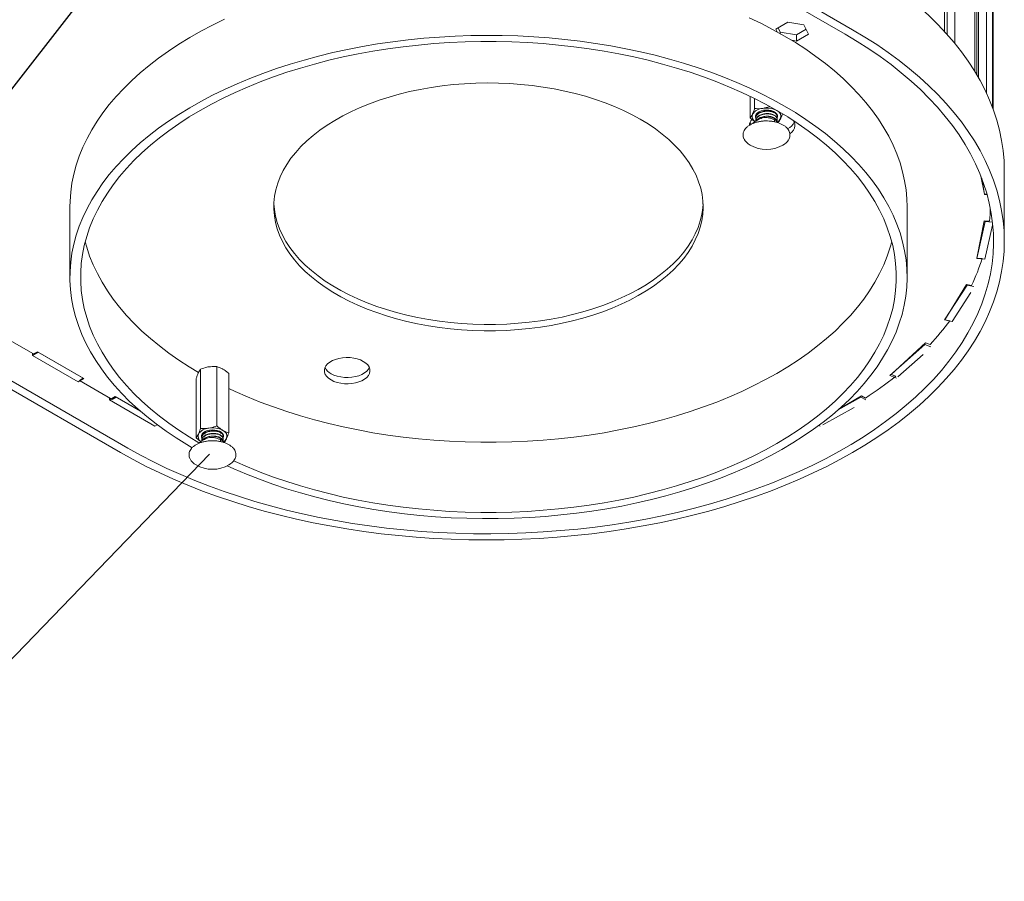
# Model space of a CAD drawing. Units: inches. Extents: x 0.1 to 8.5, y 0.3 to 10.8.
# Drawn here: x 6.6 to 7.6, y 7 to 7.9 of the extents above; entities that cross this region are included whole.
import ezdxf

# ---------------------------------------------------------------- set-up
doc = ezdxf.new("R2010")
doc.units = ezdxf.units.IN
doc.header["$MEASUREMENT"] = 0
doc.dimstyles.new('SLDDIMSTYLE0', dxfattribs={"dimtxt": 0.18, "dimasz": 0.125, "dimexe": 0, "dimexo": 0.0625, "dimgap": 0, "dimtad": 0, "dimtih": 1, "dimtoh": 1, "dimdec": 0, "dimrnd": 1e-09, "dimzin": 0, "dimdsep": 46, "dimlunit": 5, "dimtxsty": 'Standard', "dimblk1": 'NONE', "dimblk2": 'NONE', "dimsah": 1, "dimcen": 0.09, "dimadec": 0, "dimazin": 0, "dimtfac": 0.125, "dimtdec": 0, "dimtofl": 0, "dimtmove": 0, "dimatfit": 3, "dimldrblk": 'NONE', "dimfxl": 0, "dimfrac": 2, "dimtolj": 1, "dimtzin": 0, "dimarcsym": 0})

# ---------------------------------------------------------------- blocks, each defined once
blk = doc.blocks.new('_NONE')

msp = doc.modelspace()

# ---------------------------------------------------------------- linework, layer by layer
at = {"color": 7, "linetype": 'Continuous', "lineweight": 18}
for p, q in [((7.51926614, 7.85394777), (7.51926614, 8.64825004)), ((7.52668572, 7.84525759), (7.52668572, 8.63847119)), ((7.54625719, 7.81777102), (7.54625719, 8.60582807)), ((7.54964005, 7.81203813), (7.54964005, 8.59845602)), ((7.55741789, 7.79704051), (7.55741789, 8.57708529)), ((7.56329833, 7.78312088), (7.56329833, 8.5483964)), ((7.54809418, 7.81470666), (7.54809418, 8.5231506)), ((7.56394583, 7.78137952), (7.56394583, 8.51340795)), ((7.51693066, 7.85653958), (7.51693066, 8.4635612)), ((7.42762865, 7.85845546), (6.68575578, 8.28672955)), ((7.42026294, 7.85420333), (6.67839007, 8.28247741)), ((5.9750708, 7.87645984), (6.71694366, 7.44818575)), ((5.9824365, 7.88071197), (6.72430937, 7.45243788)), ((7.36458474, 7.8657293), (7.3530177, 7.85905179)), ((7.38038559, 7.86328515), (7.36458474, 7.8657293)), ((7.3530177, 7.85905179), (7.35424061, 7.85641707)), ((7.35525078, 7.86034092), (7.35725153, 7.85603038)), ((7.35725153, 7.85603038), (7.35725153, 7.85474594)), ((7.35725153, 7.85603038), (7.3730524, 7.85358625)), ((7.3730524, 7.85358625), (7.38238636, 7.85897463)), ((7.38461943, 7.85416351), (7.38038559, 7.86328515)), ((7.36848844, 7.84819198), (7.3730524, 7.84748601)), ((7.3730524, 7.84748601), (7.38461943, 7.85416351)), ((7.3730524, 7.85358625), (7.3730524, 7.84748601)), ((7.32822828, 7.79371929), (7.32822828, 7.77283533)), ((7.332459, 7.79164611), (7.332459, 7.78195027)), ((7.35354836, 7.78034655), (7.35402751, 7.78002389)), ((7.33360085, 7.77304623), (7.33360085, 7.77271909)), ((7.33360085, 7.77042911), (7.33360085, 7.77010198)), ((7.33614273, 7.77133886), (7.33516987, 7.77077706)), ((7.35167784, 7.77103592), (7.35167784, 7.76912522)), ((7.35286351, 7.77077802), (7.35189232, 7.77133886)), ((7.35428246, 7.77380223), (7.35396045, 7.77331264)), ((7.35416581, 7.7759417), (7.35412833, 7.77557042)), ((7.35443419, 7.77402765), (7.35443419, 7.77435479)), ((7.35443419, 7.77141053), (7.35443419, 7.77173768)), ((7.33074945, 7.76779864), (7.33074945, 7.76741008)), ((7.35557606, 7.76860508), (7.35465746, 7.76825463)), ((7.57481631, 7.65332061), (7.57481631, 7.72136568)), ((7.55219334, 7.71620201), (7.55550587, 7.69878613)), ((7.55552049, 7.69853638), (7.55294786, 7.71425119)), ((7.558012, 7.69894499), (7.55550587, 7.69878613)), ((7.55808745, 7.69867642), (7.55552049, 7.69853638)), ((6.66794075, 7.68652263), (6.66794075, 7.61847756)), ((7.48044073, 7.61847756), (7.48044073, 7.68652263)), ((7.54809418, 7.63643833), (7.55619929, 7.67221413)), ((7.55539454, 7.67288052), (7.54822675, 7.6368444)), ((7.56056886, 7.67253753), (7.55539454, 7.67288052)), ((7.55584072, 7.63585346), (7.56333224, 7.66892086)), ((7.55619929, 7.67221413), (7.55619929, 7.67282717)), ((7.56337177, 7.6716726), (7.55619929, 7.67221413)), ((7.55584072, 7.63585346), (7.54809418, 7.63643833)), ((7.5534011, 7.6365014), (7.54822675, 7.6368444)), ((7.51693066, 7.57684893), (7.53861537, 7.61068816)), ((7.53799557, 7.61125222), (7.51708265, 7.57704735)), ((7.54290696, 7.61025149), (7.53799557, 7.61125222)), ((7.53861537, 7.61068816), (7.53861537, 7.61112594)), ((7.54530767, 7.60925894), (7.53861537, 7.61068816)), ((7.52425787, 7.57528414), (7.54228492, 7.60341558)), ((7.52425787, 7.57528414), (7.51693066, 7.57684893)), ((7.52199401, 7.57604664), (7.51708265, 7.57704735)), ((6.6026628, 7.56115464), (6.63271484, 7.54380596)), ((7.46359088, 7.52275295), (7.49776904, 7.55296062)), ((7.49834292, 7.55461467), (7.46499914, 7.52387054)), ((7.49776904, 7.55296062), (7.49776904, 7.5540855)), ((7.50354861, 7.55078134), (7.49776904, 7.55296062)), ((7.50275739, 7.5530191), (7.49834292, 7.55461467)), ((6.63163944, 7.54230071), (6.63716371, 7.5454898)), ((6.63163944, 7.54230071), (6.63163944, 7.54442677)), ((6.63163944, 7.54230071), (6.67583361, 7.51678795)), ((6.63271484, 7.54380596), (6.63639768, 7.54593202)), ((6.63639768, 7.54593202), (6.68082755, 7.5202832)), ((6.63716371, 7.5454898), (6.68135788, 7.51997705)), ((7.47159304, 7.52157819), (7.49614602, 7.54327885)), ((6.81055246, 7.53146203), (6.81055246, 7.47398744)), ((6.79476322, 7.52901969), (6.79476322, 7.4715451)), ((6.82211099, 7.52478943), (6.82211099, 7.46731485)), ((7.47002346, 7.52032745), (7.46359088, 7.52275295)), ((7.46941361, 7.52227497), (7.46499914, 7.52387054)), ((6.67583361, 7.51678795), (6.68135788, 7.51997705)), ((6.67714472, 7.51815714), (6.68082755, 7.5202832)), ((6.67714472, 7.51815714), (6.70909985, 7.49970984)), ((6.7905325, 7.51990475), (6.7905325, 7.46243017)), ((6.70621711, 7.49924793), (6.71174138, 7.50243703)), ((6.70909985, 7.49970984), (6.7127145, 7.50187454)), ((6.71174138, 7.50243703), (6.7363545, 7.48822818)), ((6.7127145, 7.50187454), (6.73479284, 7.4895883)), ((7.41360479, 7.4896025), (7.43570619, 7.50192304)), ((7.43635313, 7.50309955), (7.41479853, 7.49065635)), ((7.43570619, 7.50192304), (7.43570619, 7.50272609)), ((7.44042989, 7.4990991), (7.43570619, 7.50192304)), ((7.44003597, 7.5009735), (7.43635313, 7.50309955)), ((6.70621711, 7.49924793), (6.70621711, 7.501374)), ((6.70621711, 7.49924793), (6.75041128, 7.47373518)), ((7.39858806, 7.47496173), (7.42903819, 7.49193633)), ((6.75041128, 7.47373518), (6.75273464, 7.47507643)), ((7.39606509, 7.47368042), (7.39479306, 7.47444087)), ((6.81658669, 7.46339707), (6.81626466, 7.46290748)), ((6.81647002, 7.46553653), (6.81643254, 7.46516525)), ((6.81673841, 7.46362248), (6.81673841, 7.46394962)), ((6.79305367, 7.45739347), (6.79305367, 7.45700491)), ((6.79590507, 7.46264106), (6.79590507, 7.46231392)), ((6.79590507, 7.46002395), (6.79590507, 7.45969681)), ((6.79844695, 7.4609337), (6.7974741, 7.4603719)), ((6.81398206, 7.46063075), (6.81398206, 7.45872006)), ((6.81516773, 7.46037285), (6.81419654, 7.46093369)), ((6.81673841, 7.46100536), (6.81673841, 7.46133251)), ((6.81788028, 7.45819991), (6.81696167, 7.45784946))]:
    msp.add_line(p, q, dxfattribs=at)
at = {"color": 7, "linetype": 'Continuous', "lineweight": 18, "flags": 128}
for points in [[(7.57481631, 7.72136568), (7.57452337, 7.73127016), (7.57364481, 7.74116311), (7.57218168, 7.75103296), (7.57013572, 7.76086823), (7.5675093, 7.77065744), (7.56430544, 7.78038917), (7.56052793, 7.7900521), (7.55618112, 7.79963492), (7.55127016, 7.8091265), (7.54580068, 7.81851576), (7.53977914, 7.82779173), (7.5332125, 7.83694362), (7.52610847, 7.84596076), (7.51847525, 7.8548326), (7.51032182, 7.86354884), (7.50165768, 7.87209931), (7.49249289, 7.88047402), (7.48283816, 7.88866322), (7.47270474, 7.89665736), (7.46210447, 7.90444712), (7.45104969, 7.91202341), (7.43955326, 7.9193774), (7.42762865, 7.92650053)], [(6.81813359, 7.86859609), (6.80645123, 7.86290704), (6.79514783, 7.85696834), (6.78423938, 7.85078839), (6.77374133, 7.84437595), (6.76366853, 7.83774008), (6.75403524, 7.83089017), (6.74485508, 7.82383593), (6.73614107, 7.81658735), (6.72790553, 7.80915466), (6.72016013, 7.8015484), (6.71291582, 7.79377934), (6.70618284, 7.78585847), (6.69997074, 7.777797), (6.69428831, 7.76960634), (6.68914357, 7.76129809), (6.68454384, 7.752884), (6.6804956, 7.74437598), (6.67700462, 7.73578608), (6.67407578, 7.72712645), (6.67171328, 7.71840935), (6.66992043, 7.70964712), (6.66869977, 7.70085216), (6.66805305, 7.69203691), (6.66794075, 7.68652263)], [(7.36145287, 7.85235552), (7.35044422, 7.85847597), (7.33904456, 7.86435304), (7.32727002, 7.86997839)], [(6.71694366, 7.44818575), (6.72928262, 7.44130182), (6.74202147, 7.43466507), (6.75514543, 7.42828328), (6.76863915, 7.42216387), (6.7824869, 7.41631397), (6.79667255, 7.41074042), (6.81117954, 7.40544969), (6.82599099, 7.40044799), (6.8410896, 7.39574112), (6.85645775, 7.39133456), (6.87207758, 7.38723349), (6.88793084, 7.38344265), (6.90399904, 7.37996648), (6.92026346, 7.37680902), (6.93670514, 7.37397398), (6.95330489, 7.37146462), (6.97004338, 7.36928392), (6.98690106, 7.36743437), (7.00385831, 7.36591817), (7.02089534, 7.36473706), (7.03799228, 7.36389241), (7.05512921, 7.36338523), (7.07228615, 7.36321612), (7.0894431, 7.36338524), (7.10658002, 7.36389241), (7.12367697, 7.36473705), (7.140714, 7.36591816), (7.15767125, 7.36743438), (7.17452893, 7.36928393), (7.19126742, 7.37146463), (7.20786715, 7.37397398), (7.22430885, 7.37680903), (7.24057325, 7.37996648), (7.25664146, 7.38344265), (7.27249471, 7.38723349), (7.28811455, 7.39133456), (7.3034827, 7.39574112), (7.31858131, 7.400448), (7.33339276, 7.4054497), (7.34789975, 7.41074042), (7.3620854, 7.41631398), (7.37593318, 7.42216385), (7.38942687, 7.42828328), (7.40255083, 7.43466507), (7.41528971, 7.4413018), (7.42762864, 7.44818575), (7.43955329, 7.45530886), (7.45104968, 7.46266287), (7.46210446, 7.47023916), (7.47270477, 7.47802891), (7.48283816, 7.48602306), (7.49249288, 7.49421226), (7.50165768, 7.50258697), (7.51032181, 7.51113744), (7.51847525, 7.51985368), (7.52610846, 7.52872552), (7.5332125, 7.53774266), (7.53977913, 7.54689455), (7.54580068, 7.55617053), (7.55127015, 7.56555977), (7.55618112, 7.57505136), (7.56052792, 7.58463418), (7.56430542, 7.5942971), (7.56750928, 7.60402884), (7.57013573, 7.61381805), (7.5721817, 7.62365332), (7.57364481, 7.63352318), (7.57452335, 7.64341611), (7.57481631, 7.65332061), (7.57452337, 7.66322509), (7.57364481, 7.67311804), (7.57218168, 7.68298789), (7.57013572, 7.69282316), (7.5675093, 7.70261237), (7.56430544, 7.7123441), (7.56052793, 7.72200703), (7.55618112, 7.73158986), (7.55127016, 7.74108143), (7.54580068, 7.75047069), (7.53977914, 7.75974666), (7.5332125, 7.76889855), (7.52610847, 7.77791569), (7.51847525, 7.78678754), (7.51032182, 7.79550377), (7.50165768, 7.80405424), (7.49249289, 7.81242895), (7.48283816, 7.82061815), (7.47270474, 7.82861229), (7.46210447, 7.83640205), (7.45104969, 7.84397834), (7.43955326, 7.85133233), (7.42762865, 7.85845546)], [(7.36145287, 7.78431046), (7.35044422, 7.79043091), (7.33904456, 7.79630797), (7.32727002, 7.80193333), (7.31513728, 7.80729903), (7.30266351, 7.81239747), (7.28986636, 7.81722145), (7.27676395, 7.82176413), (7.26337482, 7.82601907), (7.24971791, 7.82998027), (7.23581257, 7.8336421), (7.22167847, 7.8369994), (7.20733562, 7.84004739), (7.19280432, 7.84278179), (7.17810515, 7.84519871), (7.16325887, 7.84729473), (7.14828654, 7.84906688), (7.13320933, 7.85051266), (7.11804859, 7.85163002), (7.10282578, 7.85241738), (7.08756243, 7.85287362), (7.07228015, 7.8529981), (7.05700059, 7.85279065), (7.04174534, 7.85225154), (7.02653604, 7.85138156), (7.01139417, 7.85018193), (6.99634119, 7.84865435), (6.9813984, 7.84680097), (6.96658694, 7.84462444), (6.95192779, 7.84212782), (6.93744167, 7.83931464), (6.92314912, 7.83618889), (6.90907035, 7.832755), (6.89522529, 7.82901782), (6.88163352, 7.82498265), (6.86831431, 7.8206552), (6.8552865, 7.81604157), (6.84256851, 7.81114832), (6.83017837, 7.80598237), (6.81813359, 7.80055102), (6.80645123, 7.79486198), (6.79514783, 7.78892328), (6.78423938, 7.78274333), (6.77374133, 7.77633088), (6.76366853, 7.76969501), (6.75403524, 7.7628451), (6.74485508, 7.75579087), (6.73614107, 7.74854228), (6.72790553, 7.74110959), (6.72016013, 7.73350334), (6.71291582, 7.72573428), (6.70618284, 7.7178134), (6.69997074, 7.70975193), (6.69428831, 7.70156127), (6.68914357, 7.69325302), (6.68454384, 7.68483893), (6.6804956, 7.67633091), (6.67700462, 7.66774101), (6.67407578, 7.65908139), (6.67171328, 7.65036429), (6.66992043, 7.64160205), (6.66869977, 7.63280709), (6.66805305, 7.62399185), (6.66798118, 7.6151688), (6.66848425, 7.60635043), (6.66956153, 7.59754923), (6.67121154, 7.58877766), (6.67343192, 7.58004811), (6.67621952, 7.57137296), (6.67957041, 7.56276449), (6.68347984, 7.55423486), (6.68794229, 7.54579617), (6.6929514, 7.53746034), (6.69850015, 7.5292392), (6.70458062, 7.52114435), (6.71118424, 7.51318727), (6.71830166, 7.50537922), (6.7259228, 7.49773124), (6.73403687, 7.49025417), (6.74263238, 7.48295858), (6.75169719, 7.4758548), (6.76121846, 7.4689529), (6.77118268, 7.46226262), (6.78157579, 7.45579345), (6.78663219, 7.45281597)], [(7.35408718, 7.78005833), (7.34316098, 7.78612875), (7.33184003, 7.79195311), (7.32014095, 7.79752287), (7.30808091, 7.80282986), (7.29567761, 7.80786629), (7.28294923, 7.81262476), (7.26991449, 7.8170983), (7.25659246, 7.82128033), (7.24300277, 7.82516473), (7.2291653, 7.82874577), (7.2151004, 7.83201823), (7.20082868, 7.83497727), (7.18637112, 7.83761858), (7.17174891, 7.83993828), (7.15698351, 7.84193294), (7.14209662, 7.84359965), (7.12711005, 7.84493597), (7.11204581, 7.84593993), (7.09692605, 7.84661005), (7.08177289, 7.84694535), (7.06660859, 7.84694535), (7.05145543, 7.84661005), (7.03633567, 7.84593993), (7.02127143, 7.84493597), (7.00628486, 7.84359965), (6.99139797, 7.84193294), (6.97663257, 7.83993828), (6.96201036, 7.83761858), (6.9475528, 7.83497727), (6.93328108, 7.83201823), (6.91921618, 7.82874577), (6.90537871, 7.82516473), (6.89178902, 7.82128033), (6.87846699, 7.8170983), (6.86543225, 7.81262476), (6.85270387, 7.80786629), (6.84030057, 7.80282986), (6.82824053, 7.79752287), (6.81654145, 7.79195311), (6.8052205, 7.78612875), (6.7942943, 7.78005833), (6.7837789, 7.77375078), (6.77368972, 7.76721533), (6.76404156, 7.7604616), (6.75484859, 7.75349948), (6.74612429, 7.74633921), (6.73788148, 7.73899127), (6.73013224, 7.73146648), (6.72288798, 7.72377583), (6.71615928, 7.71593067), (6.70995606, 7.70794247), (6.70428737, 7.69982298), (6.6991616, 7.69158409), (6.69458622, 7.68323792), (6.69056796, 7.67479669), (6.68711273, 7.66627281), (6.68422559, 7.65767879), (6.68191076, 7.64902723), (6.68017167, 7.64033083), (6.67901087, 7.63160238), (6.67843003, 7.62285464), (6.67843003, 7.61410048), (6.67901087, 7.60535275), (6.68017167, 7.59662429), (6.68191076, 7.5879279), (6.68422559, 7.57927633), (6.68711273, 7.57068231), (6.69056796, 7.56215843), (6.69458622, 7.55371721), (6.6991616, 7.54537104), (6.70428737, 7.53713215), (6.70995606, 7.52901265), (6.71615928, 7.52102445), (6.72288798, 7.51317929), (6.73013224, 7.50548865), (6.73788148, 7.49796385), (6.74612429, 7.49061592), (6.75484859, 7.48345564), (6.76404156, 7.47649353), (6.77368972, 7.46973979), (6.7837789, 7.46320434), (6.79321759, 7.45752076)], [(6.72430937, 7.45243788), (6.73652753, 7.44562388), (6.7491458, 7.43905739), (6.76214921, 7.43274626), (6.77552216, 7.42669797), (6.78924882, 7.42091977), (6.80331275, 7.41541852), (6.81769725, 7.41020079), (6.83238512, 7.40527278), (6.84735889, 7.40064037), (6.86260072, 7.39630909), (6.87809242, 7.3922841), (6.89381555, 7.38857018), (6.90975135, 7.38517176), (6.92588088, 7.38209293), (6.94218487, 7.3793373), (6.95864392, 7.3769082), (6.97523838, 7.37480849), (6.99194849, 7.3730407), (7.00875435, 7.37160692), (7.02563591, 7.37050886), (7.04257307, 7.36974783), (7.05954566, 7.36932475), (7.07653341, 7.36924011), (7.0935161, 7.36949401), (7.1104735, 7.37008615), (7.12738539, 7.37101583), (7.1442316, 7.37228194), (7.16099209, 7.37388296), (7.17764686, 7.37581701), (7.19417608, 7.37808174), (7.21056001, 7.3806745), (7.2267792, 7.38359215), (7.24281428, 7.38683127), (7.25864608, 7.39038797), (7.27425584, 7.394258), (7.28962491, 7.39843675), (7.30473493, 7.40291928), (7.31956797, 7.40770019), (7.33410632, 7.41277381), (7.34833263, 7.41813412), (7.36223002, 7.42377467), (7.37578182, 7.42968881), (7.38897199, 7.43586942), (7.40178474, 7.4423092), (7.41420481, 7.44900044), (7.42621741, 7.45593516), (7.43780824, 7.46310512), (7.44896346, 7.47050176), (7.45966975, 7.47811628), (7.46991446, 7.48593957), (7.47968524, 7.49396236), (7.48897056, 7.50217504), (7.49775929, 7.51056785), (7.50604097, 7.51913078), (7.51380578, 7.52785361), (7.52104437, 7.53672599), (7.52774819, 7.54573731), (7.53390924, 7.55487681), (7.53952016, 7.56413367), (7.54457423, 7.5734968), (7.54906551, 7.58295505), (7.55298857, 7.59249717), (7.5563388, 7.60211176), (7.55911215, 7.61178738), (7.56130534, 7.62151249), (7.56291577, 7.63127552), (7.56394151, 7.64106482), (7.56438132, 7.65086871), (7.56423471, 7.66067553), (7.56350182, 7.6704736), (7.56218354, 7.68025122), (7.56028144, 7.68999673), (7.55779779, 7.69969855), (7.55473556, 7.70934509), (7.55109835, 7.71892487), (7.54689058, 7.72842647), (7.54211717, 7.73783857), (7.5367839, 7.74714995), (7.53089703, 7.75634949), (7.52446364, 7.76542626), (7.51749139, 7.77436943), (7.50998858, 7.78316835), (7.50196414, 7.79181252), (7.49342766, 7.80029165), (7.4843893, 7.80859564), (7.47485982, 7.81671458), (7.4648506, 7.82463881), (7.45437351, 7.83235885), (7.44344115, 7.83986556), (7.43206641, 7.84714993), (7.42026294, 7.85420333)], [(7.48044073, 7.68652263), (7.48022061, 7.69424194), (7.4794303, 7.70305328), (7.47806641, 7.71184123), (7.47613087, 7.72059333), (7.47362643, 7.72929722), (7.47055665, 7.73794056), (7.46692585, 7.74651114), (7.46273916, 7.75499679), (7.45800254, 7.76338553), (7.45272268, 7.77166548), (7.44690705, 7.77982493), (7.44056387, 7.78785231), (7.43370214, 7.79573627), (7.42633156, 7.80346565), (7.41846256, 7.81102951), (7.41010628, 7.81841715), (7.40127455, 7.8256181), (7.39197988, 7.83262219), (7.38223542, 7.83941948), (7.37205494, 7.84600037), (7.36145287, 7.85235552)], [(7.22150466, 7.77156514), (7.22907389, 7.76695847), (7.23621147, 7.76212763), (7.24289743, 7.75708605), (7.24911321, 7.7518478), (7.25484143, 7.74642748), (7.26006615, 7.74084019), (7.2647728, 7.73510151), (7.26894826, 7.72922743), (7.2725809, 7.72323433), (7.27566059, 7.7171389), (7.27817875, 7.71095814), (7.28012836, 7.70470928), (7.28150398, 7.69840972), (7.28230177, 7.69207703), (7.28251954, 7.68572887), (7.28215665, 7.67938291), (7.28121412, 7.67305685), (7.27969457, 7.66676833), (7.27760226, 7.66053486), (7.27494299, 7.65437383), (7.2717242, 7.6483024), (7.26795485, 7.6423375), (7.26364545, 7.63649575), (7.25880799, 7.63079343), (7.25345598, 7.62524644), (7.24760431, 7.61987025), (7.24126932, 7.61467982), (7.23446865, 7.60968962), (7.22722125, 7.60491358), (7.21954733, 7.600365), (7.21146829, 7.59605655), (7.20300662, 7.59200025), (7.19418591, 7.5882074), (7.18503075, 7.58468857), (7.17556668, 7.58145357), (7.16582004, 7.57851142), (7.15581801, 7.57587031), (7.14558848, 7.57353762), (7.13515995, 7.57151982), (7.12456149, 7.56982257), (7.11382263, 7.56845058), (7.10297332, 7.56740767), (7.09204378, 7.56669677), (7.08106448, 7.56631984), (7.07006602, 7.56627793), (7.05907905, 7.56657117), (7.04813422, 7.56719873), (7.037262, 7.56815887), (7.02649271, 7.56944892), (7.01585636, 7.57106526), (7.0053826, 7.57300341), (6.99510062, 7.57525795), (6.98503908, 7.57782262), (6.97522603, 7.58069025), (6.9656888, 7.58385285), (6.95645399, 7.58730161), (6.94754733, 7.59102691), (6.93899364, 7.59501838), (6.93081678, 7.59926489), (6.92303953, 7.60375461), (6.91568356, 7.608475), (6.90876939, 7.61341294), (6.90231626, 7.61855465), (6.89634219, 7.62388579), (6.89086381, 7.62939152), (6.8858964, 7.63505647), (6.88145379, 7.64086487), (6.87754838, 7.64680054), (6.87419104, 7.65284691), (6.87139115, 7.65898714), (6.86915649, 7.66520412), (6.8674933, 7.67148052), (6.8664062, 7.67779884), (6.86589825, 7.68414148), (6.86597084, 7.69049075), (6.86662377, 7.69682897), (6.86785523, 7.70313846), (6.86966179, 7.70940163), (6.87203841, 7.71560104), (6.87497846, 7.72171941), (6.87847375, 7.72773967), (6.88251454, 7.73364505), (6.88708957, 7.73941909), (6.89218607, 7.74504571), (6.89778987, 7.75050921), (6.90388532, 7.75579436), (6.91045543, 7.76088645), (6.91748192, 7.76577127), (6.92494518, 7.7704352), (6.93282441, 7.77486526), (6.94109765, 7.7790491), (6.94974186, 7.78297504), (6.95873292, 7.78663215), (6.96804578, 7.79001025), (6.97765448, 7.7930999), (6.98753225, 7.7958925), (6.99765156, 7.79838027), (7.0079842, 7.80055627), (7.01850136, 7.80241444), (7.02917373, 7.8039496), (7.03997158, 7.80515747), (7.05086481, 7.80603468), (7.06182304, 7.80657879), (7.07281576, 7.80678829), (7.08381229, 7.80666257), (7.09478202, 7.80620202), (7.10569435, 7.80540789), (7.11651888, 7.8042824), (7.12722542, 7.8028287), (7.13778416, 7.80105083), (7.14816565, 7.79895375), (7.15834095, 7.79654331), (7.16828172, 7.79382622), (7.17796023, 7.79081005), (7.18734952, 7.78750322), (7.19642341, 7.78391493), (7.20515664, 7.7800552), (7.21352481, 7.77593477), (7.22150466, 7.77156514)], [(6.82063535, 7.43524102), (6.82713411, 7.432306), (6.83943954, 7.427073), (6.85207724, 7.42211091), (6.86502931, 7.41742676), (6.87827743, 7.41302717), (6.89180285, 7.40891837), (6.9055864, 7.40510618), (6.91960861, 7.401596), (6.93384959, 7.39839277), (6.94828923, 7.39550108), (6.96290705, 7.39292496), (6.97768241, 7.39066809), (6.99259433, 7.38873367), (7.00762176, 7.38712442), (7.02274343, 7.38584262), (7.03793788, 7.38489009), (7.05318365, 7.38426819), (7.06845917, 7.38397777), (7.0837428, 7.38401926), (7.09901291, 7.38439261), (7.11424788, 7.38509728), (7.12942615, 7.38613227), (7.14452625, 7.38749611), (7.15952679, 7.3891869), (7.17440654, 7.3912022), (7.18914446, 7.3935392), (7.20371967, 7.39619456), (7.21811155, 7.39916455), (7.23229971, 7.40244495), (7.24626411, 7.40603112), (7.25998495, 7.40991799), (7.27344282, 7.41410004), (7.28661867, 7.41857137), (7.29949385, 7.42332564), (7.31205013, 7.42835613), (7.32426975, 7.43365572), (7.33613542, 7.4392169), (7.34763034, 7.44503181), (7.35873822, 7.4510922), (7.36944337, 7.45738952), (7.37973061, 7.46391483), (7.3895854, 7.47065892), (7.39899378, 7.47761222), (7.40794245, 7.4847649), (7.41641872, 7.49210683), (7.42441062, 7.49962763), (7.43190681, 7.50731664), (7.43889668, 7.51516301), (7.44537036, 7.52315559), (7.45131869, 7.53128309), (7.45673323, 7.53953401), (7.46160632, 7.54789666), (7.46593107, 7.55635921), (7.46970134, 7.56490968), (7.47291184, 7.57353597), (7.47555798, 7.58222587), (7.47763602, 7.59096709), (7.47914303, 7.59974723), (7.48007689, 7.6085539), (7.48043625, 7.6173746), (7.48022061, 7.62619687), (7.4794303, 7.63500822), (7.47806641, 7.64379616), (7.47613087, 7.65254827), (7.47362643, 7.66125216), (7.47055665, 7.6698955), (7.46692585, 7.67846607), (7.46273916, 7.68695172), (7.45800254, 7.69534047), (7.45272268, 7.70362042), (7.44690705, 7.71177986), (7.44056387, 7.71980724), (7.43370214, 7.72769121), (7.42633156, 7.73542059), (7.41846256, 7.74298444), (7.41010628, 7.75037208), (7.40127455, 7.75757304), (7.39197988, 7.76457712), (7.38223542, 7.77137442), (7.37205494, 7.7779553), (7.36145287, 7.78431046)], [(6.82689284, 7.44005196), (6.82824053, 7.43943225), (6.84030057, 7.43412526), (6.85270387, 7.42908883), (6.86543225, 7.42433036), (6.87846699, 7.41985682), (6.89178902, 7.41567479), (6.90537871, 7.4117904), (6.91921618, 7.40820935), (6.93328108, 7.40493689), (6.9475528, 7.40197785), (6.96201036, 7.39933654), (6.97663257, 7.39701685), (6.99139797, 7.39502218), (7.00628486, 7.39335547), (7.02127143, 7.39201915), (7.03633567, 7.39101519), (7.05145543, 7.39034508), (7.06660859, 7.39000977), (7.08177289, 7.39000977), (7.09692605, 7.39034508), (7.11204581, 7.39101519), (7.12711005, 7.39201915), (7.14209662, 7.39335547), (7.15698351, 7.39502218), (7.17174891, 7.39701685), (7.18637112, 7.39933654), (7.20082868, 7.40197785), (7.2151004, 7.40493689), (7.2291653, 7.40820935), (7.24300277, 7.4117904), (7.25659246, 7.41567479), (7.26991449, 7.41985682), (7.28294923, 7.42433036), (7.29567761, 7.42908883), (7.30808091, 7.43412526), (7.32014095, 7.43943225), (7.33184003, 7.44500202), (7.34316098, 7.45082637), (7.35408718, 7.45689679), (7.36460258, 7.46320434), (7.37469176, 7.46973979), (7.38433992, 7.47649353), (7.39353289, 7.48345564), (7.40225719, 7.49061592), (7.4105, 7.49796385), (7.41824924, 7.50548865), (7.4254935, 7.51317929), (7.4322222, 7.52102445), (7.43842542, 7.52901265), (7.44409411, 7.53713215), (7.44921988, 7.54537104), (7.45379526, 7.55371721), (7.45781352, 7.56215843), (7.46126875, 7.57068231), (7.46415589, 7.57927633), (7.46647072, 7.5879279), (7.46820981, 7.59662429), (7.46937061, 7.60535275), (7.46995145, 7.61410048), (7.46995145, 7.62285464), (7.46937061, 7.63160238), (7.46820981, 7.64033083), (7.46647072, 7.64902723), (7.46415589, 7.65767879), (7.46126875, 7.66627281), (7.45781352, 7.67479669), (7.45379526, 7.68323792), (7.44921988, 7.69158409), (7.44409411, 7.69982298), (7.43842542, 7.70794247), (7.4322222, 7.71593067), (7.4254935, 7.72377583), (7.41824924, 7.73146648), (7.4105, 7.73899127), (7.40225719, 7.74633921), (7.39353289, 7.75349948), (7.38433992, 7.7604616), (7.37469176, 7.76721533), (7.36460258, 7.77375078), (7.35408718, 7.78005833)], [(7.34121365, 7.7802861), (7.33887602, 7.77974998), (7.33681557, 7.77891711), (7.33514338, 7.77783237), (7.33394959, 7.77655424), (7.33329858, 7.77515165), (7.33322542, 7.77370018), (7.33373406, 7.7722781), (7.33394729, 7.77193959)], [(7.35436405, 7.77239158), (7.35448172, 7.77262661), (7.35484627, 7.77406335), (7.35462705, 7.77550991), (7.35383586, 7.77688828), (7.35251536, 7.77812417), (7.35073674, 7.77915095), (7.34859589, 7.77991325), (7.34620821, 7.78037), (7.34370244, 7.78049655), (7.34121365, 7.7802861)], [(7.35424402, 7.76935387), (7.3542206, 7.76942158), (7.3534342, 7.77078097), (7.35211291, 7.77199433), (7.35033177, 7.77299273), (7.34819197, 7.77371946), (7.34581506, 7.77413325)], [(7.35416038, 7.77321577), (7.35430271, 7.77363306), (7.35431312, 7.77367131)], [(7.36682933, 7.75771826), (7.36854645, 7.75915002), (7.37015208, 7.76104606), (7.37119524, 7.76306881), (7.37164746, 7.76516308), (7.37149636, 7.76727175), (7.37074613, 7.76933732), (7.37028779, 7.77013024)], [(7.32803533, 7.76874126), (7.32831574, 7.76814521), (7.32921338, 7.76672002)], [(7.28245707, 7.68957275), (7.28215665, 7.68548315), (7.28121412, 7.6791571), (7.27969457, 7.67286857), (7.27760226, 7.6666351), (7.27494299, 7.66047407), (7.2717242, 7.65440264), (7.26795485, 7.64843774), (7.26364545, 7.64259599), (7.25880799, 7.63689367), (7.25345598, 7.63134669), (7.24760431, 7.62597049), (7.24126932, 7.62078006), (7.23446865, 7.61578986), (7.22722125, 7.61101382), (7.21954733, 7.60646524), (7.21146829, 7.60215679), (7.20300662, 7.59810049), (7.19418591, 7.59430764), (7.18503075, 7.59078881), (7.17556668, 7.58755381), (7.16582004, 7.58461166), (7.15581801, 7.58197056), (7.14558848, 7.57963786), (7.13515995, 7.57762006), (7.12456149, 7.57592281), (7.11382263, 7.57455082), (7.10297332, 7.57350791), (7.09204378, 7.57279701), (7.08106448, 7.57242008), (7.07006602, 7.57237817), (7.05907905, 7.57267141), (7.04813422, 7.57329898), (7.037262, 7.57425911), (7.02649271, 7.57554916), (7.01585636, 7.5771655), (7.0053826, 7.57910365), (6.99510062, 7.5813582), (6.98503908, 7.58392286), (6.97522603, 7.58679049), (6.9656888, 7.58995309), (6.95645399, 7.59340185), (6.94754733, 7.59712715), (6.93899364, 7.60111862), (6.93081678, 7.60536513), (6.92303953, 7.60985485), (6.91568356, 7.61457524), (6.90876939, 7.61951318), (6.90231626, 7.62465489), (6.89634219, 7.62998603), (6.89086381, 7.63549176), (6.8858964, 7.64115671), (6.88145379, 7.64696511), (6.87754838, 7.65290078), (6.87419104, 7.65894715), (6.87139115, 7.66508738), (6.86915649, 7.67130436), (6.8674933, 7.67758076), (6.8664062, 7.68389908), (6.86592441, 7.68957275)], [(6.68276938, 7.6525001), (6.68422559, 7.6473214), (6.68711273, 7.63872738), (6.69056796, 7.6302035), (6.69458622, 7.62176227), (6.6991616, 7.6134161), (6.70428737, 7.60517721), (6.70995606, 7.59705772), (6.71615928, 7.58906952), (6.72288798, 7.58122436), (6.73013224, 7.57353371), (6.73788148, 7.56600892), (6.74612429, 7.55866098), (6.75484859, 7.55150071), (6.76404156, 7.54453859), (6.77368972, 7.53778486), (6.7837789, 7.53124941), (6.79275142, 7.52583749)], [(6.82211099, 7.51034124), (6.82824053, 7.50747732), (6.84030057, 7.50217033), (6.85270387, 7.4971339), (6.86543225, 7.49237543), (6.87846699, 7.48790189), (6.89178902, 7.48371986), (6.90537871, 7.47983546), (6.91921618, 7.47625442), (6.93328108, 7.47298196), (6.9475528, 7.47002292), (6.96201036, 7.46738161), (6.97663257, 7.46506191), (6.99139797, 7.46306725), (7.00628486, 7.46140054), (7.02127143, 7.46006422), (7.03633567, 7.45906026), (7.05145543, 7.45839014), (7.06660859, 7.45805484), (7.08177289, 7.45805484), (7.09692605, 7.45839014), (7.11204581, 7.45906026), (7.12711005, 7.46006422), (7.14209662, 7.46140054), (7.15698351, 7.46306725), (7.17174891, 7.46506191), (7.18637112, 7.46738161), (7.20082868, 7.47002292), (7.2151004, 7.47298196), (7.2291653, 7.47625442), (7.24300277, 7.47983546), (7.25659246, 7.48371986), (7.26991449, 7.48790189), (7.28294923, 7.49237543), (7.29567761, 7.4971339), (7.30808091, 7.50217033), (7.32014095, 7.50747732), (7.33184003, 7.51304708), (7.34316098, 7.51887144), (7.35408718, 7.52494186), (7.36460258, 7.53124941), (7.37469176, 7.53778486), (7.38433992, 7.54453859), (7.39353289, 7.55150071), (7.40225719, 7.55866098), (7.4105, 7.56600892), (7.41824924, 7.57353371), (7.4254935, 7.58122436), (7.4322222, 7.58906952), (7.43842542, 7.59705772), (7.44409411, 7.60517721), (7.44921988, 7.6134161), (7.45379526, 7.62176227), (7.45781352, 7.6302035), (7.46126875, 7.63872738), (7.46415589, 7.6473214), (7.4656121, 7.6525001)], [(6.92139988, 7.51853635), (6.9241896, 7.51717234), (6.92733018, 7.51609202), (6.93073594, 7.51532485), (6.934314, 7.51489175), (6.93796672, 7.51480452), (6.94159451, 7.51506558), (6.94509839, 7.51566778), (6.94838278, 7.5165947), (6.95135808, 7.51782104), (6.95394317, 7.51931338), (6.95606749, 7.52103099), (6.95767313, 7.52292703), (6.95871628, 7.52494977), (6.95916848, 7.52704404), (6.95901741, 7.52915272), (6.95826718, 7.53121829), (6.95693824, 7.53318439), (6.95506687, 7.53499741), (6.95270408, 7.53660788), (6.94991436, 7.53797189), (6.94677378, 7.53905221), (6.94336803, 7.53981939), (6.93978996, 7.54025248), (6.93613723, 7.5403397), (6.93250945, 7.54007865), (6.92900558, 7.53947645), (6.92572119, 7.53854954), (6.92274588, 7.53732319), (6.92016079, 7.53583085), (6.91803647, 7.53411325), (6.91643083, 7.53221721), (6.91538768, 7.53019446), (6.91493547, 7.52810018), (6.91508656, 7.52599151), (6.91583679, 7.52392594), (6.91716572, 7.52195984), (6.9190371, 7.52014682), (6.92139988, 7.51853635)], [(6.92139988, 7.52463659), (6.9241896, 7.52327259), (6.92733018, 7.52219226), (6.93073594, 7.52142509), (6.934314, 7.52099199), (6.93796672, 7.52090476), (6.94159451, 7.52116582), (6.94509839, 7.52176802), (6.94838278, 7.52269494), (6.95135808, 7.52392128), (6.95394317, 7.52541362), (6.95606749, 7.52713123), (6.95767313, 7.52902727), (6.95854758, 7.53062223)], [(6.80351787, 7.46988093), (6.80118023, 7.46934481), (6.79911979, 7.46851194), (6.79744759, 7.4674272), (6.7962538, 7.46614907), (6.79560279, 7.46474648), (6.79552964, 7.46329501), (6.79603827, 7.46187293), (6.79625151, 7.46153442)], [(6.81666827, 7.46198641), (6.81678593, 7.46222144), (6.81715049, 7.46365819), (6.81693126, 7.46510474), (6.81614007, 7.46648311), (6.81481958, 7.467719), (6.81304096, 7.46874578), (6.8109001, 7.46950808), (6.80851243, 7.46996483), (6.80600666, 7.47009138), (6.80351787, 7.46988093)], [(6.81654823, 7.4589487), (6.81652481, 7.45901641), (6.81573842, 7.46037581), (6.81441713, 7.46158917), (6.81263598, 7.46258756), (6.8104962, 7.4633143), (6.80811928, 7.46372809)], [(6.8164646, 7.4628106), (6.81660693, 7.46322789), (6.81661733, 7.46326614)]]:
    msp.add_lwpolyline(points, dxfattribs=at)
at = {"color": 7, "linetype": 'Continuous', "lineweight": 18}
for centre, radius, start, end in [((7.34112759, 7.76923916), 0.01292305, 93.43353081, 146.56109266), ((7.34404153, 7.76072359), 0.02173066, 62.64295648, 99.77096472), ((7.35182329, 7.77420361), 0.00622368, 340.53927106, 69.25765421), ((7.33610347, 7.76546655), 0.00871085, 136.87446518, 178.52257067), ((7.33581657, 7.77427793), 0.00585573, 159.16818045, 239.0894588), ((7.34057211, 7.7657794), 0.00777723, 109.25559803, 143.56506191), ((7.3502463, 7.77598191), 0.00838249, 301.58966898, 332.64486655), ((7.35860885, 7.77494534), 0.01388126, 294.99177569, 333.45252935), ((7.33485425, 7.75903877), 0.01422651, 208.22414035, 241.50754702), ((7.35316156, 7.75915337), 0.01433645, 298.34151461, 328.31157162), ((7.34401752, 7.77393652), 0.03170525, 239.79675289, 300.20324711), ((7.39849192, 7.68653102), 0.16267991, 355.06540352, 359.74726369), ((7.374355, 7.69285748), 0.18770592, 333.89088815, 342.52822101), ((7.31130589, 7.73250144), 0.26242635, 316.84815793, 323.402806), ((6.92724799, 7.53619103), 0.01295011, 205.46878418, 243.1544322), ((7.2295048, 7.82223344), 0.38409807, 303.23801358, 308.65305528), ((6.79812079, 7.46387276), 0.00585573, 159.16818045, 239.0894588), ((6.8034318, 7.45883401), 0.01292304, 93.43349897, 146.5611245), ((6.80634576, 7.4503185), 0.02173058, 62.64288689, 99.7710343), ((6.81412753, 7.46379845), 0.00622367, 340.53912531, 69.25779996), ((6.80287632, 7.45537423), 0.00777723, 109.25559803, 143.56506191), ((6.81252584, 7.46559451), 0.00841256, 301.18655573, 332.61462322), ((6.79715858, 7.44863371), 0.01422666, 208.2243192, 241.50736816), ((6.80632174, 7.46353136), 0.03170525, 239.79675289, 300.20324711), ((6.81546568, 7.44874834), 0.01433662, 298.34162217, 328.31139293)]:
    msp.add_arc(centre, radius, start, end, dxfattribs=at)
for points, knots in [([(7.33034364, 7.77636038), (7.33039378, 7.77646964), (7.33077349, 7.77729705), (7.33148942, 7.77906497), (7.33213384, 7.78098265), (7.332459, 7.78195027)], [0, 0, 0, 0, 0.070088585, 0.530783311, 1, 1, 1, 1]), ([(7.332459, 7.78195027), (7.3345154, 7.78183672), (7.33712043, 7.78169287), (7.33979116, 7.7820614), (7.34035362, 7.78213902)], [0, 0, 0, 0, 0.789398448, 1, 1, 1, 1]), ([(7.35411071, 7.77292553), (7.35419486, 7.77304754), (7.35475023, 7.77385282), (7.35425412, 7.77552983), (7.35252497, 7.7775035), (7.3503946, 7.77846472), (7.34804257, 7.77913857), (7.3453929, 7.77954391), (7.34125034, 7.77922125), (7.33750187, 7.77799647), (7.33479414, 7.77602297), (7.33341986, 7.773762), (7.33374999, 7.77228491), (7.33389354, 7.77164264)], [0, 0, 0, 0, 0.019992266, 0.131956333, 0.243920081, 0.355263403, 0.356101317, 0.467993498, 0.579137515, 0.690688775, 0.80299507, 0.914338405, 1, 1, 1, 1]), ([(7.35425589, 7.77434808), (7.35425744, 7.77483897), (7.35426132, 7.77606628), (7.35245805, 7.77783518), (7.34937127, 7.77926394), (7.34540859, 7.77987053), (7.34125733, 7.77955011), (7.33749189, 7.77832383), (7.33483175, 7.77634897), (7.33353458, 7.7744455), (7.33373006, 7.77333242), (7.33377915, 7.77305294)], [0, 0, 0, 0, 0.08345178, 0.208644652, 0.333143791, 0.458719738, 0.583451859, 0.708183505, 0.833759397, 0.958258551, 1, 1, 1, 1]), ([(7.34035362, 7.78213902), (7.34253938, 7.78259569), (7.34475945, 7.78305954), (7.34689379, 7.78387585), (7.34692679, 7.78388847)], [0, 0, 0, 0, 0.984538879, 1, 1, 1, 1]), ([(7.35402751, 7.78002389), (7.35416466, 7.77994317), (7.3544392, 7.77978159), (7.35471178, 7.77966225), (7.35484818, 7.77960253)], [0, 0, 0, 0, 0.499571403, 1, 1, 1, 1]), ([(7.36554458, 7.75187528), (7.36583395, 7.75241513), (7.3664781, 7.75361689), (7.36685849, 7.75559708), (7.3667833, 7.75770264), (7.36617706, 7.75975059), (7.36508356, 7.76169996), (7.36351799, 7.76352332), (7.36150474, 7.76518716), (7.35908448, 7.76665214), (7.3563164, 7.76788146), (7.35326901, 7.76884663), (7.35001465, 7.76952768), (7.34662704, 7.76991131), (7.34318179, 7.76999031), (7.33975547, 7.76976321), (7.33642404, 7.76923447), (7.33326122, 7.76841406), (7.3303369, 7.76731692), (7.32771637, 7.76596227), (7.32546083, 7.76437349), (7.32362807, 7.76257986), (7.32227235, 7.76062068), (7.32143332, 7.75854836), (7.32114339, 7.75643208), (7.32134562, 7.75442409), (7.32183981, 7.75318044), (7.32206869, 7.75260445)], [0, 0, 0, 0, 0.032683107, 0.072756054, 0.112136287, 0.151282376, 0.190653409, 0.230656018, 0.271275902, 0.312257485, 0.353355971, 0.394424143, 0.435437886, 0.476406586, 0.517351857, 0.558300492, 0.599273305, 0.640297203, 0.681400567, 0.722605805, 0.76391535, 0.805257447, 0.846405181, 0.887024158, 0.9268731, 0.966132242, 1, 1, 1, 1]), ([(7.32822828, 7.77283533), (7.32857183, 7.77328693), (7.32926521, 7.77419839), (7.32998199, 7.77563536), (7.33034364, 7.77636038)], [0, 0, 0, 0, 0.495457772, 1, 1, 1, 1]), ([(7.33282391, 7.76924376), (7.33218255, 7.76966737), (7.33062449, 7.77069646), (7.32911588, 7.77204306), (7.32822828, 7.77283533)], [0, 0, 0, 0, 0.411643162, 1, 1, 1, 1]), ([(7.33074945, 7.76779864), (7.33183646, 7.76858879), (7.33419155, 7.77030073), (7.336949, 7.77180879), (7.33858282, 7.77239834), (7.33872772, 7.77245063)], [0, 0, 0, 0, 0.438572598, 0.950206922, 1, 1, 1, 1]), ([(7.35425589, 7.77173096), (7.35425744, 7.77222185), (7.35426132, 7.77344916), (7.35245805, 7.77521806), (7.34937127, 7.77664682), (7.34540859, 7.77725341), (7.34125733, 7.776933), (7.33749189, 7.77570672), (7.33483175, 7.77373186), (7.33353458, 7.77182838), (7.33373006, 7.77071531), (7.33377915, 7.77043583)], [0, 0, 0, 0, 0.083451789, 0.208644661, 0.3331438, 0.458719747, 0.583451859, 0.708183505, 0.833759397, 0.958258551, 1, 1, 1, 1]), ([(7.35411071, 7.77030841), (7.35419486, 7.77043042), (7.35475023, 7.77123571), (7.35425412, 7.77291268), (7.35252497, 7.77488648), (7.35039461, 7.77584737), (7.34804256, 7.77652168), (7.34539213, 7.77692671), (7.34125303, 7.77660409), (7.33749182, 7.77537965), (7.33483177, 7.77340469), (7.33353457, 7.77150123), (7.33373006, 7.77038817), (7.33377915, 7.77010869)], [0, 0, 0, 0, 0.0210075829, 0.1386577988, 0.2563076798, 0.373305626, 0.374186086, 0.4917607733, 0.6085492851, 0.7257657378, 0.8437755618, 0.9607735226, 1, 1, 1, 1]), ([(7.35425589, 7.76911384), (7.35425741, 7.76960476), (7.35426119, 7.77083214), (7.35245894, 7.77260032), (7.34936799, 7.774032), (7.34542092, 7.77462767), (7.34134815, 7.77435687), (7.33908222, 7.77351901), (7.33800731, 7.77312155)], [0, 0, 0, 0, 0.119897719, 0.29976614, 0.478637853, 0.65905665, 0.838263096, 1, 1, 1, 1]), ([(7.34369957, 7.7732197), (7.34433891, 7.77316509), (7.3460924, 7.77301531), (7.3487721, 7.77224998), (7.35070355, 7.77144299), (7.35167784, 7.77103592)], [0, 0, 0, 0, 0.221408555, 0.607253839, 1, 1, 1, 1]), ([(7.35421637, 7.76911186), (7.35421101, 7.76949228), (7.35419529, 7.77060784), (7.35244636, 7.77227151), (7.35039466, 7.77323006), (7.34817503, 7.77386674), (7.34699009, 7.77400056), (7.34581506, 7.77413325)], [0, 0, 0, 0, 0.151928836, 0.445526707, 0.73749766, 0.739694868, 1, 1, 1, 1]), ([(7.35167784, 7.77103592), (7.35196911, 7.77103042), (7.35260016, 7.77101849), (7.353339, 7.77050819), (7.3537768, 7.76990183), (7.35381563, 7.76984805)], [0, 0, 0, 0, 0.4385735583, 0.9502078792, 1, 1, 1, 1]), ([(7.35351635, 7.77005558), (7.3536082, 7.76997059), (7.35397668, 7.76962964), (7.35411772, 7.76932739), (7.35422359, 7.76910047)], [0, 0, 0, 0, 0.249269292, 1, 1, 1, 1]), ([(7.35381563, 7.76984805), (7.35403766, 7.76954834), (7.35431826, 7.76916957), (7.35459888, 7.76841263), (7.35465746, 7.76825463)], [0, 0, 0, 0, 0.791252443, 1, 1, 1, 1]), ([(7.35769142, 7.77213012), (7.35764128, 7.77202333), (7.35726157, 7.77121459), (7.35654562, 7.76989763), (7.35590121, 7.76903855), (7.35557606, 7.76860508)], [0, 0, 0, 0, 0.070088582, 0.530785822, 1, 1, 1, 1]), ([(7.35953427, 7.77693596), (7.35928084, 7.77618164), (7.35867728, 7.77438515), (7.35805336, 7.77295802), (7.35769142, 7.77213012)], [0, 0, 0, 0, 0.419882658, 1, 1, 1, 1]), ([(6.80265784, 7.53127328), (6.80209538, 7.53117689), (6.79942465, 7.53071917), (6.79681962, 7.52976942), (6.79476322, 7.52901969)], [0, 0, 0, 0, 0.210601544, 1, 1, 1, 1]), ([(6.81055246, 7.53146203), (6.81008014, 7.53150133), (6.80751118, 7.5317151), (6.80483884, 7.53147183), (6.80265784, 7.53127328)], [0, 0, 0, 0, 0.183858931, 1, 1, 1, 1]), ([(6.81633173, 7.52915816), (6.81619474, 7.529236), (6.81515735, 7.52982554), (6.81320141, 7.5307292), (6.81144082, 7.53121627), (6.81055246, 7.53146203)], [0, 0, 0, 0, 0.070088566, 0.530783648, 1, 1, 1, 1]), ([(6.79264786, 7.52549465), (6.79259772, 7.52538539), (6.79221801, 7.52455798), (6.79150209, 7.52279006), (6.79085766, 7.52087238), (6.7905325, 7.51990475)], [0, 0, 0, 0, 0.070088582, 0.530783344, 1, 1, 1, 1]), ([(6.79476322, 7.52901969), (6.79441967, 7.5285681), (6.79372629, 7.52765663), (6.79300951, 7.52621966), (6.79264786, 7.52549465)], [0, 0, 0, 0, 0.4954577503, 1, 1, 1, 1]), ([(6.82211099, 7.52478943), (6.82117241, 7.52561982), (6.81927805, 7.52729583), (6.81731976, 7.52853363), (6.81633173, 7.52915816)], [0, 0, 0, 0, 0.495457993, 1, 1, 1, 1]), ([(6.80265784, 7.47173385), (6.80483884, 7.47221003), (6.80751118, 7.47279348), (6.81008014, 7.47380201), (6.81055246, 7.47398744)], [0, 0, 0, 0, 0.816140985, 1, 1, 1, 1]), ([(6.81055246, 7.47398744), (6.81149104, 7.47315705), (6.8133854, 7.47148105), (6.81534369, 7.47024324), (6.81633173, 7.46961872)], [0, 0, 0, 0, 0.49545806, 1, 1, 1, 1]), ([(6.7905325, 7.46243017), (6.79087604, 7.46288176), (6.79156943, 7.46379322), (6.79228621, 7.4652302), (6.79264786, 7.46595521)], [0, 0, 0, 0, 0.495457772, 1, 1, 1, 1]), ([(6.79264786, 7.46595521), (6.792698, 7.46606447), (6.79307771, 7.46689188), (6.79379363, 7.4686598), (6.79443805, 7.47057748), (6.79476322, 7.4715451)], [0, 0, 0, 0, 0.070088585, 0.530783311, 1, 1, 1, 1]), ([(6.79476322, 7.4715451), (6.79681962, 7.47143155), (6.79942465, 7.4712877), (6.80209538, 7.47165624), (6.80265784, 7.47173385)], [0, 0, 0, 0, 0.789398448, 1, 1, 1, 1]), ([(6.81641495, 7.46252038), (6.81649909, 7.46264238), (6.81705443, 7.46344766), (6.81655834, 7.46512466), (6.81482918, 7.46709833), (6.81269881, 7.46805955), (6.81034679, 7.4687334), (6.80769712, 7.46913874), (6.80355456, 7.46881608), (6.79980609, 7.4675913), (6.79709836, 7.4656178), (6.79572408, 7.46335683), (6.79605421, 7.46187974), (6.79619776, 7.46123747)], [0, 0, 0, 0, 0.019991677, 0.131955811, 0.243919626, 0.355263015, 0.35610093, 0.467993178, 0.579137262, 0.690688589, 0.802994951, 0.914338354, 1, 1, 1, 1]), ([(6.81656011, 7.46394291), (6.81656166, 7.4644338), (6.81656554, 7.46566111), (6.81476226, 7.46743001), (6.81167549, 7.46885877), (6.80771281, 7.46946536), (6.80356155, 7.46914494), (6.79979611, 7.46791867), (6.79713598, 7.4659438), (6.79583878, 7.46404033), (6.79603429, 7.46292726), (6.79608338, 7.46264778)], [0, 0, 0, 0, 0.083451821, 0.208644755, 0.333143955, 0.458719965, 0.583452148, 0.708183855, 0.833759809, 0.958259025, 1, 1, 1, 1]), ([(6.81656011, 7.4613258), (6.81656166, 7.46181668), (6.81656554, 7.46304399), (6.81476226, 7.46481289), (6.81167549, 7.46624165), (6.80771281, 7.46684824), (6.80356155, 7.46652783), (6.79979611, 7.46530155), (6.79713598, 7.46332669), (6.79583878, 7.46142322), (6.79603429, 7.46031015), (6.79608338, 7.46003067)], [0, 0, 0, 0, 0.08345183, 0.208644764, 0.333143965, 0.458719974, 0.583452148, 0.708183855, 0.833759809, 0.958259025, 1, 1, 1, 1]), ([(6.81641495, 7.45990326), (6.81649909, 7.46002526), (6.81705443, 7.46083054), (6.81655834, 7.46250751), (6.81482918, 7.46448131), (6.81269883, 7.4654422), (6.81034678, 7.46611651), (6.80769635, 7.46652154), (6.80355724, 7.46619892), (6.79979604, 7.46497448), (6.797136, 7.46299952), (6.79583878, 7.46109607), (6.79603429, 7.45998301), (6.79608338, 7.45970353)], [0, 0, 0, 0, 0.021006974, 0.138657319, 0.256307329, 0.373305403, 0.374185864, 0.491760681, 0.608549321, 0.725765902, 0.843775855, 0.960773944, 1, 1, 1, 1]), ([(6.81656011, 7.45870868), (6.81656162, 7.45919959), (6.8165654, 7.46042698), (6.81476315, 7.46219516), (6.8116722, 7.46362683), (6.80772513, 7.46422251), (6.80365237, 7.4639517), (6.80138644, 7.46311384), (6.80031152, 7.46271638)], [0, 0, 0, 0, 0.119897719, 0.29976614, 0.478637853, 0.65905665, 0.838263096, 1, 1, 1, 1]), ([(6.81652059, 7.45870669), (6.81651523, 7.45908711), (6.8164995, 7.46020267), (6.81475058, 7.46186635), (6.81269888, 7.46282489), (6.81047925, 7.46346157), (6.80929431, 7.46359539), (6.80811928, 7.46372809)], [0, 0, 0, 0, 0.151928836, 0.445526707, 0.73749766, 0.739694868, 1, 1, 1, 1]), ([(6.81633173, 7.46961872), (6.81646871, 7.46954088), (6.8175061, 7.46895134), (6.81946205, 7.46804768), (6.82122263, 7.46756061), (6.82211099, 7.46731485)], [0, 0, 0, 0, 0.070088569, 0.530783661, 1, 1, 1, 1]), ([(6.82211099, 7.46731485), (6.82176745, 7.46628613), (6.82107406, 7.46420984), (6.82035728, 7.46255825), (6.81999563, 7.46172495)], [0, 0, 0, 0, 0.495457772, 1, 1, 1, 1]), ([(6.8278488, 7.44147011), (6.82813816, 7.44200996), (6.82878232, 7.44321173), (6.82916271, 7.44519191), (6.82908752, 7.44729747), (6.82848128, 7.44934543), (6.82738778, 7.45129479), (6.82582221, 7.45311815), (6.82380895, 7.45478199), (6.82138873, 7.45624699), (6.81862061, 7.45747628), (6.81557322, 7.45844146), (6.81231887, 7.45912251), (6.80893126, 7.45950614), (6.80548602, 7.45958514), (6.80205969, 7.45935806), (6.79872827, 7.4588293), (6.79556544, 7.45800889), (6.79264112, 7.45691176), (6.7900206, 7.4555571), (6.78776506, 7.45396833), (6.7859323, 7.4521747), (6.78457656, 7.45021552), (6.78373754, 7.44814319), (6.78344761, 7.44602692), (6.78364984, 7.44401893), (6.78414403, 7.44277527), (6.78437291, 7.44219928)], [0, 0, 0, 0, 0.032683105, 0.072756051, 0.112136281, 0.151282368, 0.190653398, 0.230656005, 0.271275887, 0.31225747, 0.353355995, 0.394424166, 0.435437906, 0.476406604, 0.517351873, 0.558300277, 0.599273341, 0.640297237, 0.681400314, 0.722605841, 0.763915092, 0.805257188, 0.846405189, 0.887024165, 0.926873104, 0.966132243, 1, 1, 1, 1]), ([(6.79512813, 7.45883859), (6.79448677, 7.4592622), (6.79292871, 7.46029129), (6.7914201, 7.46163789), (6.7905325, 7.46243017)], [0, 0, 0, 0, 0.411643162, 1, 1, 1, 1]), ([(6.79305367, 7.45739347), (6.79414068, 7.45818363), (6.79649579, 7.45989557), (6.79925322, 7.46140364), (6.80088704, 7.46199318), (6.80103194, 7.46204546)], [0, 0, 0, 0, 0.438574642, 0.950209115, 1, 1, 1, 1]), ([(6.80600379, 7.46281453), (6.80664312, 7.46275992), (6.80839662, 7.46261014), (6.81107632, 7.46184481), (6.81300777, 7.46103782), (6.81398206, 7.46063075)], [0, 0, 0, 0, 0.221408555, 0.607253839, 1, 1, 1, 1]), ([(6.81398206, 7.46063075), (6.81427333, 7.46062525), (6.81490438, 7.46061333), (6.81564321, 7.46010302), (6.81608102, 7.45949666), (6.81611984, 7.45944288)], [0, 0, 0, 0, 0.4385735583, 0.9502078792, 1, 1, 1, 1]), ([(6.81582057, 7.45965041), (6.81591242, 7.45956542), (6.8162809, 7.45922447), (6.81642193, 7.45892222), (6.81652781, 7.45869531)], [0, 0, 0, 0, 0.249269292, 1, 1, 1, 1]), ([(6.81611984, 7.45944288), (6.81634187, 7.45914318), (6.81662248, 7.4587644), (6.8169031, 7.45800747), (6.81696168, 7.45784946)], [0, 0, 0, 0, 0.791252443, 1, 1, 1, 1]), ([(6.81999563, 7.46172495), (6.81994549, 7.46161816), (6.81956578, 7.46080943), (6.81884986, 7.45949247), (6.81820544, 7.45863339), (6.81788028, 7.45819991)], [0, 0, 0, 0, 0.070088585, 0.530783311, 1, 1, 1, 1])]:
    msp.add_open_spline(points, degree=3, knots=knots, dxfattribs=at)
for points in [[(7.33872772, 7.77245063), (7.33955637, 7.77272842), (7.34121365, 7.77328399), (7.34287093, 7.77324113), (7.34369957, 7.7732197)], [(6.80103194, 7.46204546), (6.80186058, 7.46232325), (6.80351787, 7.46287882), (6.80517515, 7.46283596), (6.80600379, 7.46281453)]]:
    msp.add_open_spline(points, degree=3, dxfattribs=at)

# ---------------------------------------------------------------- leaders
at = {"color": 7, "linetype": 'Continuous', "lineweight": 0, "has_arrowhead": 0}
for points in [[(6.68963097, 7.90175917), (6.36833418, 7.48882499), (6.12227119, 7.48882499)], [(6.80356431, 7.44640673), (6.40275165, 7.03197083), (6.35517723, 7.03197083)]]:
    msp.add_leader(points, dimstyle='SLDDIMSTYLE0', dxfattribs=at)

doc.saveas('drawing.dxf')
